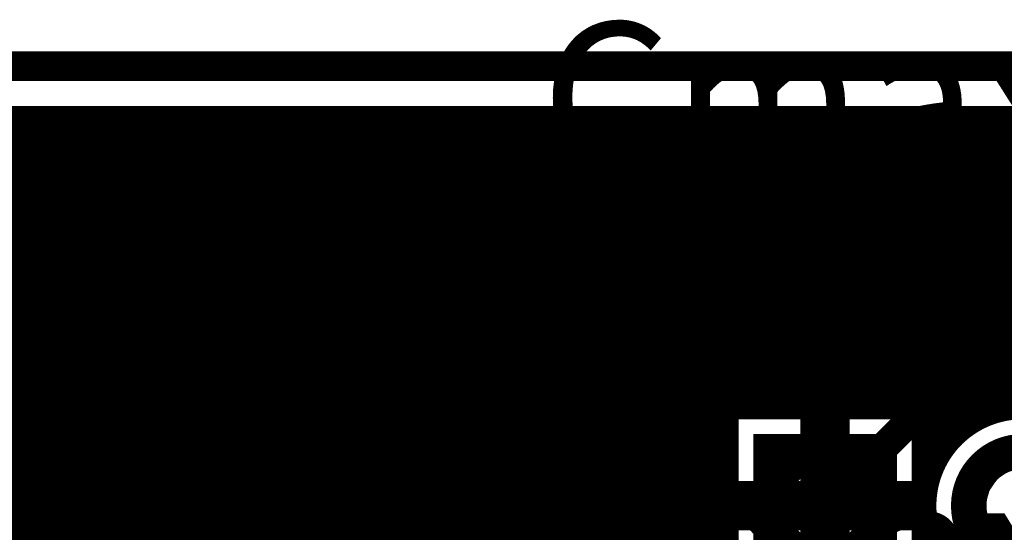
# Model space of a CAD drawing. Extents: x 26 to 196, y 68 to 159.
# Drawn here: x 64 to 73, y 152 to 157 of the extents above; entities that cross this region are included whole.
import ezdxf

# ---------------------------------------------------------------- set-up
doc = ezdxf.new("R2010")
doc.units = 0
doc.layers.get('0').update_dxf_attribs({"linetype": 'CONTINUOUS'})
for name, color, linetype in [('BOTTOMLAYER', 5, 'CONTINUOUS'), ('BOTTOMSOLDER', 6, 'CONTINUOUS'), ('DRILLDRAWING', 1, 'CONTINUOUS'), ('KEEPOUTLAYER', 6, 'CONTINUOUS'), ('MULTILAYER', 9, 'CONTINUOUS'), ('TOPLAYER', 1, 'CONTINUOUS'), ('TOPOVERLAY', 2, 'CONTINUOUS'), ('TOPSOLDER', 216, 'CONTINUOUS')]:
    doc.layers.add(name, color=color, linetype=linetype)

# ---------------------------------------------------------------- blocks, each defined once
blk = doc.blocks.new('B_29')
at = {"layer": 'BOTTOMLAYER', "const_width": 0.25}
for points in [[(-1.5, 0.625), (-1.5, -0.625)], [(-0.5, 0.625), (-0.5, -0.625)], [(-1.625, 0.5), (-0.375, 0.5)], [(-1.625, -0.5), (-0.375, -0.5)]]:
    blk.add_lwpolyline(points, dxfattribs=at)
for points in [[(-1.5, 0, 1), (-0.5, 0, 1)], [(0.5, 0, 1), (1.5, 0, 1)]]:
    blk.add_lwpolyline(points, format="xyb", close=True, dxfattribs=at)
at = {"layer": 'BOTTOMSOLDER', "const_width": 0.3516}
for points in [[(-1.5508, 0.7266), (-1.5508, -0.7266)], [(-0.4492, 0.7266), (-0.4492, -0.7266)], [(-1.7266, 0.5508), (-0.2734, 0.5508)], [(-1.7266, -0.5508), (-0.2734, -0.5508)]]:
    blk.add_lwpolyline(points, dxfattribs=at)
for points in [[(-1.5508, 0, 1), (-0.4492, 0, 1)], [(0.4492, 0, 1), (1.5508, 0, 1)]]:
    blk.add_lwpolyline(points, format="xyb", close=True, dxfattribs=at)
at = {"layer": 'DRILLDRAWING'}
for points in [[(-1.375, 0, 1), (-0.625, 0, 1)], [(0.625, 0, 1), (1.375, 0, 1)]]:
    blk.add_lwpolyline(points, format="xyb", close=True, dxfattribs=at)
at = {"layer": 'MULTILAYER', "const_width": 0.25}
for points in [[(-1.5, 0.625), (-1.5, -0.625)], [(-0.5, 0.625), (-0.5, -0.625)], [(-1.625, 0.5), (-0.375, 0.5)], [(-1.625, -0.5), (-0.375, -0.5)]]:
    blk.add_lwpolyline(points, dxfattribs=at)
for points in [[(-1.5, 0, 1), (-0.5, 0, 1)], [(0.5, 0, 1), (1.5, 0, 1)]]:
    blk.add_lwpolyline(points, format="xyb", close=True, dxfattribs=at)
at = {"layer": 'TOPLAYER', "const_width": 0.25}
for points in [[(-1.5, 0.625), (-1.5, -0.625)], [(-0.5, 0.625), (-0.5, -0.625)], [(-1.625, 0.5), (-0.375, 0.5)], [(-1.625, -0.5), (-0.375, -0.5)]]:
    blk.add_lwpolyline(points, dxfattribs=at)
for points in [[(-1.5, 0, 1), (-0.5, 0, 1)], [(0.5, 0, 1), (1.5, 0, 1)]]:
    blk.add_lwpolyline(points, format="xyb", close=True, dxfattribs=at)
at = {"layer": 'TOPOVERLAY'}
for points, const_width in [([(2.5, 0, 1), (-2.5, 0, 1)], 0.2), ([(-2.55, 0, 1), (-2.45, 0, 1)], 0.1), ([(2.45, 0, 1), (2.55, 0, 1)], 0.1)]:
    blk.add_lwpolyline(points, format="xyb", close=True, dxfattribs=dict(at, const_width=const_width))
at = {"layer": 'TOPSOLDER', "const_width": 0.3516}
for points in [[(-1.5508, 0.7266), (-1.5508, -0.7266)], [(-0.4492, 0.7266), (-0.4492, -0.7266)], [(-1.7266, 0.5508), (-0.2734, 0.5508)], [(-1.7266, -0.5508), (-0.2734, -0.5508)]]:
    blk.add_lwpolyline(points, dxfattribs=at)
for points in [[(-1.5508, 0, 1), (-0.4492, 0, 1)], [(0.4492, 0, 1), (1.5508, 0, 1)]]:
    blk.add_lwpolyline(points, format="xyb", close=True, dxfattribs=at)
at = {"layer": 'TOPOVERLAY'}
blk.add_text('+', height=1.5, dxfattribs=at).set_placement((-3.975, -0.75))

msp = doc.modelspace()

# ---------------------------------------------------------------- linework, layer by layer
at = {"layer": 'BOTTOMLAYER'}
for points, const_width in [([(51.1746, 155.8354), (177.4254, 155.8354)], 0.2032), ([(63.3984, 136.4729), (63.3984, 155.8354)], 0.2032), ([(63.6016, 136.3281), (63.6016, 155.8354)], 0.2032), ([(63.8048, 136.0837), (63.8048, 155.8354)], 0.2032), ([(64.008, 134.2834), (64.008, 155.8354)], 0.2032), ([(64.2112, 134.2834), (64.2112, 155.8354)], 0.2032), ([(64.4144, 134.2834), (64.4144, 155.8354)], 0.2032), ([(64.6176, 134.2834), (64.6176, 155.8354)], 0.2032), ([(64.8208, 134.2834), (64.8208, 155.8354)], 0.2032), ([(65.024, 134.2834), (65.024, 155.8354)], 0.2032), ([(65.2272, 134.2834), (65.2272, 155.8354)], 0.2032), ([(65.4304, 134.2834), (65.4304, 155.8354)], 0.2032), ([(65.6336, 134.2834), (65.6336, 155.8354)], 0.2032), ([(65.8368, 134.2834), (65.8368, 155.8354)], 0.2032), ([(66.04, 134.2834), (66.04, 155.8354)], 0.2032), ([(66.2432, 134.2834), (66.2432, 155.8354)], 0.2032), ([(66.4464, 134.2834), (66.4464, 155.8354)], 0.2032), ([(66.6496, 134.2834), (66.6496, 155.8354)], 0.2032), ([(66.8528, 144.295), (66.8528, 155.8354)], 0.2032), ([(67.056, 144.5595), (67.056, 155.8354)], 0.2032), ([(67.2592, 144.7134), (67.2592, 155.8354)], 0.2032), ([(67.4624, 144.8066), (67.4624, 155.8354)], 0.2032), ([(67.6656, 144.855), (67.6656, 155.8354)], 0.2032), ([(67.8688, 144.8644), (67.8688, 155.8354)], 0.2032), ([(68.072, 144.8359), (68.072, 155.8354)], 0.2032), ([(68.2752, 144.7662), (68.2752, 155.8354)], 0.2032), ([(68.4784, 144.6457), (68.4784, 155.8354)], 0.2032), ([(68.6816, 144.4479), (68.6816, 155.8354)], 0.2032), ([(68.8848, 144.0387), (68.8848, 155.8354)], 0.2032), ([(69.088, 143.2034), (69.088, 155.8354)], 0.2032), ([(69.2912, 144.0387), (69.2912, 155.8354)], 0.2032), ([(69.4944, 144.4479), (69.4944, 155.8354)], 0.2032), ([(69.6976, 144.6457), (69.6976, 155.8354)], 0.2032), ([(69.9008, 144.7662), (69.9008, 155.8354)], 0.2032), ([(70.104, 144.8359), (70.104, 155.8354)], 0.2032), ([(70.3072, 144.8644), (70.3072, 155.8354)], 0.2032), ([(70.5104, 144.855), (70.5104, 155.8354)], 0.2032), ([(70.7136, 152.8686), (70.7136, 155.8354)], 0.2032), ([(70.9168, 152.8686), (70.9168, 155.8354)], 0.2032), ([(71.12, 152.8686), (71.12, 155.8354)], 0.2032), ([(71.3232, 152.8686), (71.3232, 155.8354)], 0.2032), ([(71.5264, 152.8686), (71.5264, 155.8354)], 0.2032), ([(71.7296, 152.8686), (71.7296, 155.8354)], 0.2032), ([(71.9328, 152.8686), (71.9328, 155.8354)], 0.2032), ([(72.136, 152.8686), (72.136, 155.8354)], 0.2032), ([(72.3392, 152.8686), (72.3392, 155.8354)], 0.2032), ([(72.5424, 152.8686), (72.5424, 155.8354)], 0.2032), ([(72.7456, 152.2749), (72.7456, 155.8354)], 0.2032), ([(72.9488, 152.5779), (72.9488, 155.8354)], 0.2032), ([(73.152, 152.7356), (73.152, 155.8354)], 0.2032), ([(73.3552, 152.8249), (73.3552, 155.8354)], 0.2032), ([(73.5584, 152.8648), (73.5584, 155.8354)], 0.2032), ([(51.1746, 155.6512), (113.7064, 155.6512)], 0.2032), ([(51.1746, 155.448), (113.7064, 155.448)], 0.2032), ([(51.1746, 155.2448), (113.7064, 155.2448)], 0.2032), ([(51.1746, 155.0416), (113.7064, 155.0416)], 0.2032), ([(51.1746, 154.8384), (113.7064, 154.8384)], 0.2032), ([(51.1746, 154.6352), (113.7064, 154.6352)], 0.2032), ([(51.1746, 154.432), (113.7064, 154.432)], 0.2032), ([(51.1746, 154.2288), (113.7064, 154.2288)], 0.2032), ([(51.1746, 154.0256), (113.7064, 154.0256)], 0.2032), ([(51.1746, 153.8224), (79.9204, 153.8224)], 0.2032), ([(51.1746, 153.6192), (79.9204, 153.6192)], 0.2032), ([(51.1746, 153.416), (79.9204, 153.416)], 0.2032), ([(51.1746, 153.2128), (79.9204, 153.2128)], 0.2032), ([(71.644, 151.892), (72.914, 153.162)], 0.3), ([(72.914, 153.162), (80.772, 153.162)], 0.3), ([(51.1746, 153.0096), (79.9204, 153.0096)], 0.2032), ([(70.6674, 150.9154), (70.6674, 152.8686)], 0.2032), ([(70.6674, 152.8686), (72.6206, 152.8686)], 0.2032), ([(71.644, 151.892), (71.644, 152.767)], 0.5), ([(72.6206, 150.9154), (72.6206, 152.8686)], 0.2032), ([(51.1746, 152.8064), (70.6674, 152.8064)], 0.2032), ([(72.6206, 152.8064), (73.301, 152.8064)], 0.2032), ([(51.1746, 152.6032), (70.6674, 152.6032)], 0.2032), ([(72.6206, 152.6032), (72.9747, 152.6032)], 0.2032), ([(56.0832, 152.4), (70.6674, 152.4)], 0.2032), ([(72.6206, 152.4), (72.8099, 152.4)], 0.2032), ([(56.3992, 152.1968), (70.6674, 152.1968)], 0.2032), ([(72.6206, 152.1968), (72.7162, 152.1968)], 0.2032), ([(70.769, 151.892), (71.644, 151.892)], 0.5), ([(71.644, 151.017), (71.644, 151.892)], 0.5), ([(71.644, 151.892), (72.519, 151.892)], 0.5), ([(56.6159, 151.9936), (70.6674, 151.9936)], 0.2032), ([(56.776, 151.7904), (70.6674, 151.7904)], 0.2032), ([(56.896, 151.5872), (70.6674, 151.5872)], 0.2032), ([(72.6206, 151.5872), (72.7162, 151.5872)], 0.2032)]:
    msp.add_lwpolyline(points, dxfattribs=dict(at, const_width=const_width))
for points, const_width in [([(63.5508, 155.8354, 1), (63.6524, 155.8354, 1)], 0.1016), ([(63.754, 155.8354, 1), (63.8556, 155.8354, 1)], 0.1016), ([(63.9572, 155.8354, 1), (64.0588, 155.8354, 1)], 0.1016), ([(64.1604, 155.8354, 1), (64.262, 155.8354, 1)], 0.1016), ([(64.3636, 155.8354, 1), (64.4652, 155.8354, 1)], 0.1016), ([(64.5668, 155.8354, 1), (64.6684, 155.8354, 1)], 0.1016), ([(64.77, 155.8354, 1), (64.8716, 155.8354, 1)], 0.1016), ([(64.9732, 155.8354, 1), (65.0748, 155.8354, 1)], 0.1016), ([(65.1764, 155.8354, 1), (65.278, 155.8354, 1)], 0.1016), ([(65.3796, 155.8354, 1), (65.4812, 155.8354, 1)], 0.1016), ([(65.5828, 155.8354, 1), (65.6844, 155.8354, 1)], 0.1016), ([(65.786, 155.8354, 1), (65.8876, 155.8354, 1)], 0.1016), ([(65.9892, 155.8354, 1), (66.0908, 155.8354, 1)], 0.1016), ([(66.1924, 155.8354, 1), (66.294, 155.8354, 1)], 0.1016), ([(66.3956, 155.8354, 1), (66.4972, 155.8354, 1)], 0.1016), ([(66.5988, 155.8354, 1), (66.7004, 155.8354, 1)], 0.1016), ([(66.802, 155.8354, 1), (66.9036, 155.8354, 1)], 0.1016), ([(67.0052, 155.8354, 1), (67.1068, 155.8354, 1)], 0.1016), ([(67.2084, 155.8354, 1), (67.31, 155.8354, 1)], 0.1016), ([(67.4116, 155.8354, 1), (67.5132, 155.8354, 1)], 0.1016), ([(67.6148, 155.8354, 1), (67.7164, 155.8354, 1)], 0.1016), ([(67.818, 155.8354, 1), (67.9196, 155.8354, 1)], 0.1016), ([(68.0212, 155.8354, 1), (68.1228, 155.8354, 1)], 0.1016), ([(68.2244, 155.8354, 1), (68.326, 155.8354, 1)], 0.1016), ([(68.4276, 155.8354, 1), (68.5292, 155.8354, 1)], 0.1016), ([(68.6308, 155.8354, 1), (68.7324, 155.8354, 1)], 0.1016), ([(68.834, 155.8354, 1), (68.9356, 155.8354, 1)], 0.1016), ([(69.0372, 155.8354, 1), (69.1388, 155.8354, 1)], 0.1016), ([(69.2404, 155.8354, 1), (69.342, 155.8354, 1)], 0.1016), ([(69.4436, 155.8354, 1), (69.5452, 155.8354, 1)], 0.1016), ([(69.6468, 155.8354, 1), (69.7484, 155.8354, 1)], 0.1016), ([(69.85, 155.8354, 1), (69.9516, 155.8354, 1)], 0.1016), ([(70.0532, 155.8354, 1), (70.1548, 155.8354, 1)], 0.1016), ([(70.2564, 155.8354, 1), (70.358, 155.8354, 1)], 0.1016), ([(70.4596, 155.8354, 1), (70.5612, 155.8354, 1)], 0.1016), ([(70.6628, 155.8354, 1), (70.7644, 155.8354, 1)], 0.1016), ([(70.866, 155.8354, 1), (70.9676, 155.8354, 1)], 0.1016), ([(71.0692, 155.8354, 1), (71.1708, 155.8354, 1)], 0.1016), ([(71.2724, 155.8354, 1), (71.374, 155.8354, 1)], 0.1016), ([(71.4756, 155.8354, 1), (71.5772, 155.8354, 1)], 0.1016), ([(71.6788, 155.8354, 1), (71.7804, 155.8354, 1)], 0.1016), ([(71.882, 155.8354, 1), (71.9836, 155.8354, 1)], 0.1016), ([(72.0852, 155.8354, 1), (72.1868, 155.8354, 1)], 0.1016), ([(72.2884, 155.8354, 1), (72.39, 155.8354, 1)], 0.1016), ([(72.4916, 155.8354, 1), (72.5932, 155.8354, 1)], 0.1016), ([(72.6948, 155.8354, 1), (72.7964, 155.8354, 1)], 0.1016), ([(72.898, 155.8354, 1), (72.9996, 155.8354, 1)], 0.1016), ([(73.1012, 155.8354, 1), (73.2028, 155.8354, 1)], 0.1016), ([(73.3044, 155.8354, 1), (73.406, 155.8354, 1)], 0.1016), ([(72.839, 153.162, 1), (72.989, 153.162, 1)], 0.15), ([(72.839, 153.162, 1), (72.989, 153.162, 1)], 0.15), ([(70.6166, 152.8686, 1), (70.7182, 152.8686, 1)], 0.1016), ([(70.6166, 152.8686, 1), (70.7182, 152.8686, 1)], 0.1016), ([(70.6628, 152.8686, 1), (70.7644, 152.8686, 1)], 0.1016), ([(70.866, 152.8686, 1), (70.9676, 152.8686, 1)], 0.1016), ([(71.0692, 152.8686, 1), (71.1708, 152.8686, 1)], 0.1016), ([(71.2724, 152.8686, 1), (71.374, 152.8686, 1)], 0.1016), ([(71.519, 152.767, 1), (71.769, 152.767, 1)], 0.25), ([(71.4756, 152.8686, 1), (71.5772, 152.8686, 1)], 0.1016), ([(71.6788, 152.8686, 1), (71.7804, 152.8686, 1)], 0.1016), ([(71.882, 152.8686, 1), (71.9836, 152.8686, 1)], 0.1016), ([(72.0852, 152.8686, 1), (72.1868, 152.8686, 1)], 0.1016), ([(72.2884, 152.8686, 1), (72.39, 152.8686, 1)], 0.1016), ([(72.4916, 152.8686, 1), (72.5932, 152.8686, 1)], 0.1016), ([(72.5698, 152.8686, 1), (72.6714, 152.8686, 1)], 0.1016), ([(72.5698, 152.8686, 1), (72.6714, 152.8686, 1)], 0.1016), ([(74.6206, 151.892, 1), (72.6674, 151.892, 1)], 0.2032), ([(70.6166, 152.8064, 1), (70.7182, 152.8064, 1)], 0.1016), ([(72.5698, 152.8064, 1), (72.6714, 152.8064, 1)], 0.1016), ([(73.1012, 152.7356, 1), (73.2028, 152.7356, 1)], 0.1016), ([(73.2502, 152.8064, 1), (73.3518, 152.8064, 1)], 0.1016), ([(73.3044, 152.8249, 1), (73.406, 152.8249, 1)], 0.1016), ([(70.6166, 152.6032, 1), (70.7182, 152.6032, 1)], 0.1016), ([(72.5698, 152.6032, 1), (72.6714, 152.6032, 1)], 0.1016), ([(72.898, 152.5779, 1), (72.9996, 152.5779, 1)], 0.1016), ([(72.9239, 152.6032, 1), (73.0255, 152.6032, 1)], 0.1016), ([(70.6166, 152.4, 1), (70.7182, 152.4, 1)], 0.1016), ([(72.5698, 152.4, 1), (72.6714, 152.4, 1)], 0.1016), ([(72.7591, 152.4, 1), (72.8607, 152.4, 1)], 0.1016), ([(72.6948, 152.2749, 1), (72.7964, 152.2749, 1)], 0.1016), ([(70.6166, 152.1968, 1), (70.7182, 152.1968, 1)], 0.1016), ([(72.5698, 152.1968, 1), (72.6714, 152.1968, 1)], 0.1016), ([(72.6654, 152.1968, 1), (72.767, 152.1968, 1)], 0.1016), ([(70.644, 151.892, 1), (70.894, 151.892, 1)], 0.25), ([(71.519, 151.892, 1), (71.769, 151.892, 1)], 0.25), ([(71.519, 151.892, 1), (71.769, 151.892, 1)], 0.25), ([(71.519, 151.892, 1), (71.769, 151.892, 1)], 0.25), ([(71.519, 151.892, 1), (71.769, 151.892, 1)], 0.25), ([(72.394, 151.892, 1), (72.644, 151.892, 1)], 0.25), ([(70.6166, 151.9936, 1), (70.7182, 151.9936, 1)], 0.1016), ([(71.569, 151.892, 1), (71.719, 151.892, 1)], 0.15), ([(72.6166, 151.892, 1), (72.7182, 151.892, 1)], 0.1016), ([(70.6166, 151.7904, 1), (70.7182, 151.7904, 1)], 0.1016), ([(70.6166, 151.5872, 1), (70.7182, 151.5872, 1)], 0.1016), ([(72.5698, 151.5872, 1), (72.6714, 151.5872, 1)], 0.1016), ([(72.6654, 151.5872, 1), (72.767, 151.5872, 1)], 0.1016)]:
    msp.add_lwpolyline(points, format="xyb", close=True, dxfattribs=dict(at, const_width=const_width))
at = {"layer": 'KEEPOUTLAYER', "const_width": 0.3}
msp.add_lwpolyline([(50.673, 156.337), (177.9285, 156.337)], dxfattribs=at)
at = {"layer": 'TOPLAYER'}
for points, const_width in [([(51.1746, 155.8354), (154.1643, 155.8354)], 0.2032), ([(63.3984, 150.7218), (63.3984, 155.8354)], 0.2032), ([(63.6016, 150.925), (63.6016, 155.8354)], 0.2032), ([(63.8048, 151.1282), (63.8048, 155.8354)], 0.2032), ([(64.008, 151.3314), (64.008, 155.8354)], 0.2032), ([(64.2112, 151.5346), (64.2112, 155.8354)], 0.2032), ([(64.4144, 151.7378), (64.4144, 155.8354)], 0.2032), ([(64.6176, 151.941), (64.6176, 155.8354)], 0.2032), ([(64.8208, 152.1442), (64.8208, 155.8354)], 0.2032), ([(65.024, 152.3474), (65.024, 155.8354)], 0.2032), ([(65.2272, 152.5506), (65.2272, 155.8354)], 0.2032), ([(65.4304, 152.7538), (65.4304, 155.8354)], 0.2032), ([(65.6336, 152.957), (65.6336, 155.8354)], 0.2032), ([(65.8368, 153.1602), (65.8368, 155.8354)], 0.2032), ([(66.04, 153.3634), (66.04, 155.8354)], 0.2032), ([(66.2432, 153.5666), (66.2432, 155.8354)], 0.2032), ([(66.4464, 153.7698), (66.4464, 155.8354)], 0.2032), ([(66.6496, 153.973), (66.6496, 155.8354)], 0.2032), ([(66.8528, 154.1762), (66.8528, 155.8354)], 0.2032), ([(67.056, 154.3794), (67.056, 155.8354)], 0.2032), ([(67.2592, 154.5692), (67.2592, 155.8354)], 0.2032), ([(67.4624, 154.6484), (67.4624, 155.8354)], 0.2032), ([(67.6656, 154.6542), (67.6656, 155.8354)], 0.2032), ([(67.8688, 154.6542), (67.8688, 155.8354)], 0.2032), ([(68.072, 154.6542), (68.072, 155.8354)], 0.2032), ([(68.2752, 154.6542), (68.2752, 155.8354)], 0.2032), ([(68.4784, 154.6542), (68.4784, 155.8354)], 0.2032), ([(68.6816, 154.6542), (68.6816, 155.8354)], 0.2032), ([(68.8848, 154.6542), (68.8848, 155.8354)], 0.2032), ([(69.088, 154.6542), (69.088, 155.8354)], 0.2032), ([(69.2912, 154.6542), (69.2912, 155.8354)], 0.2032), ([(69.4944, 154.6542), (69.4944, 155.8354)], 0.2032), ([(69.6976, 154.6542), (69.6976, 155.8354)], 0.2032), ([(69.9008, 154.6542), (69.9008, 155.8354)], 0.2032), ([(70.104, 154.6542), (70.104, 155.8354)], 0.2032), ([(70.3072, 154.6542), (70.3072, 155.8354)], 0.2032), ([(70.5104, 154.6542), (70.5104, 155.8354)], 0.2032), ([(70.7136, 154.6542), (70.7136, 155.8354)], 0.2032), ([(70.9168, 154.6542), (70.9168, 155.8354)], 0.2032), ([(71.12, 154.6542), (71.12, 155.8354)], 0.2032), ([(71.3232, 154.6542), (71.3232, 155.8354)], 0.2032), ([(71.5264, 154.6542), (71.5264, 155.8354)], 0.2032), ([(71.7296, 154.6542), (71.7296, 155.8354)], 0.2032), ([(71.9328, 154.6542), (71.9328, 155.8354)], 0.2032), ([(72.136, 154.6542), (72.136, 155.8354)], 0.2032), ([(72.3392, 154.6542), (72.3392, 155.8354)], 0.2032), ([(72.5424, 154.6542), (72.5424, 155.8354)], 0.2032), ([(72.7456, 154.6542), (72.7456, 155.8354)], 0.2032), ([(72.9488, 154.6542), (72.9488, 155.8354)], 0.2032), ([(73.152, 154.6542), (73.152, 155.8354)], 0.2032), ([(73.3552, 154.6542), (73.3552, 155.8354)], 0.2032), ([(73.5584, 154.6542), (73.5584, 155.8354)], 0.2032), ([(51.1746, 155.6512), (113.7064, 155.6512)], 0.2032), ([(51.1746, 155.448), (113.7064, 155.448)], 0.2032), ([(51.1746, 155.2448), (113.7064, 155.2448)], 0.2032), ([(51.1746, 155.0416), (103.5322, 155.0416)], 0.2032), ([(51.1746, 154.8384), (103.329, 154.8384)], 0.2032), ([(51.1746, 154.6352), (67.4019, 154.6352)], 0.2032), ([(67.5386, 154.6542), (82.296, 154.6542)], 0.2032), ([(51.1746, 154.432), (67.1086, 154.432)], 0.2032), ([(57.5582, 144.8816), (67.183, 154.5064)], 0.2032), ([(51.1746, 154.2288), (66.9054, 154.2288)], 0.2032), ([(57.912, 144.526), (67.5386, 154.1526)], 0.3), ([(67.5386, 154.1526), (82.296, 154.1526)], 0.3), ([(51.1746, 154.0256), (66.7022, 154.0256)], 0.2032), ([(51.1746, 153.8224), (66.499, 153.8224)], 0.2032), ([(58.4136, 144.3182), (67.7464, 153.651)], 0.2032), ([(67.7464, 153.651), (79.9204, 153.651)], 0.2032), ([(67.8688, 144.8644), (67.8688, 153.651)], 0.2032), ([(68.072, 144.8359), (68.072, 153.651)], 0.2032), ([(68.2752, 144.7662), (68.2752, 153.651)], 0.2032), ([(68.4784, 144.6457), (68.4784, 153.651)], 0.2032), ([(68.6816, 144.4479), (68.6816, 153.651)], 0.2032), ([(68.8848, 144.0387), (68.8848, 153.651)], 0.2032), ([(69.088, 133.272), (69.088, 153.651)], 0.2032), ([(69.2912, 144.0387), (69.2912, 153.651)], 0.2032), ([(69.4944, 144.4479), (69.4944, 153.651)], 0.2032), ([(69.6976, 144.6457), (69.6976, 153.651)], 0.2032), ([(69.9008, 144.7662), (69.9008, 153.651)], 0.2032), ([(70.104, 144.8359), (70.104, 153.651)], 0.2032), ([(70.3072, 144.8644), (70.3072, 153.651)], 0.2032), ([(70.5104, 144.855), (70.5104, 153.651)], 0.2032), ([(70.7136, 152.8686), (70.7136, 153.651)], 0.2032), ([(70.9168, 152.8686), (70.9168, 153.651)], 0.2032), ([(71.12, 152.8686), (71.12, 153.651)], 0.2032), ([(71.3232, 152.8686), (71.3232, 153.651)], 0.2032), ([(71.5264, 152.8686), (71.5264, 153.651)], 0.2032), ([(71.7296, 152.8686), (71.7296, 153.651)], 0.2032), ([(71.9328, 152.8686), (71.9328, 153.651)], 0.2032), ([(72.136, 152.8686), (72.136, 153.651)], 0.2032), ([(72.3392, 152.8686), (72.3392, 153.651)], 0.2032), ([(72.5424, 152.8686), (72.5424, 153.651)], 0.2032), ([(72.7456, 152.2749), (72.7456, 153.651)], 0.2032), ([(72.9488, 152.5779), (72.9488, 153.651)], 0.2032), ([(73.152, 152.7356), (73.152, 153.651)], 0.2032), ([(73.3552, 152.8249), (73.3552, 153.651)], 0.2032), ([(73.5584, 152.8648), (73.5584, 153.651)], 0.2032), ([(51.1746, 153.6192), (66.2958, 153.6192)], 0.2032), ([(67.6656, 144.855), (67.6656, 153.5702)], 0.2032), ([(67.7146, 153.6192), (79.9204, 153.6192)], 0.2032), ([(51.1746, 153.416), (66.0926, 153.416)], 0.2032), ([(67.4624, 144.8066), (67.4624, 153.367)], 0.2032), ([(67.5114, 153.416), (79.9204, 153.416)], 0.2032), ([(51.1746, 153.2128), (65.8894, 153.2128)], 0.2032), ([(67.2592, 144.7134), (67.2592, 153.1638)], 0.2032), ([(67.3082, 153.2128), (79.9204, 153.2128)], 0.2032), ([(51.1746, 153.0096), (65.6862, 153.0096)], 0.2032), ([(67.056, 144.5595), (67.056, 152.9606)], 0.2032), ([(67.105, 153.0096), (79.9204, 153.0096)], 0.2032), ([(70.6674, 150.9154), (70.6674, 152.8686)], 0.2032), ([(70.6674, 152.8686), (72.6206, 152.8686)], 0.2032), ([(71.644, 151.892), (71.644, 152.767)], 0.5), ([(72.6206, 150.9154), (72.6206, 152.8686)], 0.2032), ([(51.1746, 152.8064), (65.483, 152.8064)], 0.2032), ([(66.8528, 144.295), (66.8528, 152.7574)], 0.2032), ([(66.9018, 152.8064), (70.6674, 152.8064)], 0.2032), ([(72.6206, 152.8064), (73.301, 152.8064)], 0.2032), ([(51.1746, 152.6032), (65.2798, 152.6032)], 0.2032), ([(66.6496, 143.305), (66.6496, 152.5542)], 0.2032), ([(66.6986, 152.6032), (70.6674, 152.6032)], 0.2032), ([(72.6206, 152.6032), (72.9747, 152.6032)], 0.2032), ([(56.0832, 152.4), (65.0766, 152.4)], 0.2032), ([(66.4464, 143.1018), (66.4464, 152.351)], 0.2032), ([(66.4954, 152.4), (70.6674, 152.4)], 0.2032), ([(72.6206, 152.4), (72.8099, 152.4)], 0.2032), ([(56.3992, 152.1968), (64.8734, 152.1968)], 0.2032), ([(66.2432, 142.8896), (66.2432, 152.1478)], 0.2032), ([(66.2922, 152.1968), (70.6674, 152.1968)], 0.2032), ([(72.6206, 152.1968), (72.7162, 152.1968)], 0.2032), ([(70.769, 151.892), (71.644, 151.892)], 0.5), ([(71.644, 151.017), (71.644, 151.892)], 0.5), ([(71.644, 151.892), (72.519, 151.892)], 0.5), ([(56.6159, 151.9936), (64.6702, 151.9936)], 0.2032), ([(66.04, 129.9012), (66.04, 151.9446)], 0.2032), ([(66.089, 151.9936), (70.6674, 151.9936)], 0.2032), ([(71.644, 147.32), (71.644, 151.892)], 0.3), ([(56.776, 151.7904), (64.467, 151.7904)], 0.2032), ([(65.8368, 129.835), (65.8368, 151.7414)], 0.2032), ([(65.8858, 151.7904), (70.6674, 151.7904)], 0.2032), ([(56.896, 151.5872), (64.2638, 151.5872)], 0.2032), ([(65.6826, 151.5872), (70.6674, 151.5872)], 0.2032), ([(72.6206, 151.5872), (72.7162, 151.5872)], 0.2032), ([(65.6336, 129.7214), (65.6336, 151.5382)], 0.2032)]:
    msp.add_lwpolyline(points, dxfattribs=dict(at, const_width=const_width))
for points, const_width in [([(63.5508, 155.8354, 1), (63.6524, 155.8354, 1)], 0.1016), ([(63.754, 155.8354, 1), (63.8556, 155.8354, 1)], 0.1016), ([(63.9572, 155.8354, 1), (64.0588, 155.8354, 1)], 0.1016), ([(64.1604, 155.8354, 1), (64.262, 155.8354, 1)], 0.1016), ([(64.3636, 155.8354, 1), (64.4652, 155.8354, 1)], 0.1016), ([(64.5668, 155.8354, 1), (64.6684, 155.8354, 1)], 0.1016), ([(64.77, 155.8354, 1), (64.8716, 155.8354, 1)], 0.1016), ([(64.9732, 155.8354, 1), (65.0748, 155.8354, 1)], 0.1016), ([(65.1764, 155.8354, 1), (65.278, 155.8354, 1)], 0.1016), ([(65.3796, 155.8354, 1), (65.4812, 155.8354, 1)], 0.1016), ([(65.5828, 155.8354, 1), (65.6844, 155.8354, 1)], 0.1016), ([(65.786, 155.8354, 1), (65.8876, 155.8354, 1)], 0.1016), ([(65.9892, 155.8354, 1), (66.0908, 155.8354, 1)], 0.1016), ([(66.1924, 155.8354, 1), (66.294, 155.8354, 1)], 0.1016), ([(66.3956, 155.8354, 1), (66.4972, 155.8354, 1)], 0.1016), ([(66.5988, 155.8354, 1), (66.7004, 155.8354, 1)], 0.1016), ([(66.802, 155.8354, 1), (66.9036, 155.8354, 1)], 0.1016), ([(67.0052, 155.8354, 1), (67.1068, 155.8354, 1)], 0.1016), ([(67.2084, 155.8354, 1), (67.31, 155.8354, 1)], 0.1016), ([(67.4116, 155.8354, 1), (67.5132, 155.8354, 1)], 0.1016), ([(67.6148, 155.8354, 1), (67.7164, 155.8354, 1)], 0.1016), ([(67.818, 155.8354, 1), (67.9196, 155.8354, 1)], 0.1016), ([(68.0212, 155.8354, 1), (68.1228, 155.8354, 1)], 0.1016), ([(68.2244, 155.8354, 1), (68.326, 155.8354, 1)], 0.1016), ([(68.4276, 155.8354, 1), (68.5292, 155.8354, 1)], 0.1016), ([(68.6308, 155.8354, 1), (68.7324, 155.8354, 1)], 0.1016), ([(68.834, 155.8354, 1), (68.9356, 155.8354, 1)], 0.1016), ([(69.0372, 155.8354, 1), (69.1388, 155.8354, 1)], 0.1016), ([(69.2404, 155.8354, 1), (69.342, 155.8354, 1)], 0.1016), ([(69.4436, 155.8354, 1), (69.5452, 155.8354, 1)], 0.1016), ([(69.6468, 155.8354, 1), (69.7484, 155.8354, 1)], 0.1016), ([(69.85, 155.8354, 1), (69.9516, 155.8354, 1)], 0.1016), ([(70.0532, 155.8354, 1), (70.1548, 155.8354, 1)], 0.1016), ([(70.2564, 155.8354, 1), (70.358, 155.8354, 1)], 0.1016), ([(70.4596, 155.8354, 1), (70.5612, 155.8354, 1)], 0.1016), ([(70.6628, 155.8354, 1), (70.7644, 155.8354, 1)], 0.1016), ([(70.866, 155.8354, 1), (70.9676, 155.8354, 1)], 0.1016), ([(71.0692, 155.8354, 1), (71.1708, 155.8354, 1)], 0.1016), ([(71.2724, 155.8354, 1), (71.374, 155.8354, 1)], 0.1016), ([(71.4756, 155.8354, 1), (71.5772, 155.8354, 1)], 0.1016), ([(71.6788, 155.8354, 1), (71.7804, 155.8354, 1)], 0.1016), ([(71.882, 155.8354, 1), (71.9836, 155.8354, 1)], 0.1016), ([(72.0852, 155.8354, 1), (72.1868, 155.8354, 1)], 0.1016), ([(72.2884, 155.8354, 1), (72.39, 155.8354, 1)], 0.1016), ([(72.4916, 155.8354, 1), (72.5932, 155.8354, 1)], 0.1016), ([(72.6948, 155.8354, 1), (72.7964, 155.8354, 1)], 0.1016), ([(72.898, 155.8354, 1), (72.9996, 155.8354, 1)], 0.1016), ([(73.1012, 155.8354, 1), (73.2028, 155.8354, 1)], 0.1016), ([(73.3044, 155.8354, 1), (73.406, 155.8354, 1)], 0.1016), ([(67.3511, 154.6352, 1), (67.4527, 154.6352, 1)], 0.1016), ([(67.4116, 154.6484, 1), (67.5132, 154.6484, 1)], 0.1016), ([(67.4878, 154.6542, 1), (67.5894, 154.6542, 1)], 0.1016), ([(67.4878, 154.6542, 1), (67.5894, 154.6542, 1)], 0.1016), ([(67.4878, 154.6542, 1), (67.5894, 154.6542, 1)], 0.1016), ([(67.6148, 154.6542, 1), (67.7164, 154.6542, 1)], 0.1016), ([(67.818, 154.6542, 1), (67.9196, 154.6542, 1)], 0.1016), ([(68.0212, 154.6542, 1), (68.1228, 154.6542, 1)], 0.1016), ([(68.2244, 154.6542, 1), (68.326, 154.6542, 1)], 0.1016), ([(68.4276, 154.6542, 1), (68.5292, 154.6542, 1)], 0.1016), ([(68.6308, 154.6542, 1), (68.7324, 154.6542, 1)], 0.1016), ([(68.834, 154.6542, 1), (68.9356, 154.6542, 1)], 0.1016), ([(69.0372, 154.6542, 1), (69.1388, 154.6542, 1)], 0.1016), ([(69.2404, 154.6542, 1), (69.342, 154.6542, 1)], 0.1016), ([(69.4436, 154.6542, 1), (69.5452, 154.6542, 1)], 0.1016), ([(69.6468, 154.6542, 1), (69.7484, 154.6542, 1)], 0.1016), ([(69.85, 154.6542, 1), (69.9516, 154.6542, 1)], 0.1016), ([(70.0532, 154.6542, 1), (70.1548, 154.6542, 1)], 0.1016), ([(70.2564, 154.6542, 1), (70.358, 154.6542, 1)], 0.1016), ([(70.4596, 154.6542, 1), (70.5612, 154.6542, 1)], 0.1016), ([(70.6628, 154.6542, 1), (70.7644, 154.6542, 1)], 0.1016), ([(70.866, 154.6542, 1), (70.9676, 154.6542, 1)], 0.1016), ([(71.0692, 154.6542, 1), (71.1708, 154.6542, 1)], 0.1016), ([(71.2724, 154.6542, 1), (71.374, 154.6542, 1)], 0.1016), ([(71.4756, 154.6542, 1), (71.5772, 154.6542, 1)], 0.1016), ([(71.6788, 154.6542, 1), (71.7804, 154.6542, 1)], 0.1016), ([(71.882, 154.6542, 1), (71.9836, 154.6542, 1)], 0.1016), ([(72.0852, 154.6542, 1), (72.1868, 154.6542, 1)], 0.1016), ([(72.2884, 154.6542, 1), (72.39, 154.6542, 1)], 0.1016), ([(72.4916, 154.6542, 1), (72.5932, 154.6542, 1)], 0.1016), ([(72.6948, 154.6542, 1), (72.7964, 154.6542, 1)], 0.1016), ([(72.898, 154.6542, 1), (72.9996, 154.6542, 1)], 0.1016), ([(73.1012, 154.6542, 1), (73.2028, 154.6542, 1)], 0.1016), ([(73.3044, 154.6542, 1), (73.406, 154.6542, 1)], 0.1016), ([(67.2084, 154.5692, 1), (67.31, 154.5692, 1)], 0.1016), ([(67.0578, 154.432, 1), (67.1594, 154.432, 1)], 0.1016), ([(67.1322, 154.5064, 1), (67.2338, 154.5064, 1)], 0.1016), ([(67.1322, 154.5064, 1), (67.2338, 154.5064, 1)], 0.1016), ([(67.1331, 154.5073, 1), (67.2347, 154.5073, 1)], 0.1016), ([(67.0052, 154.3794, 1), (67.1068, 154.3794, 1)], 0.1016), ([(66.8546, 154.2288, 1), (66.9562, 154.2288, 1)], 0.1016), ([(66.802, 154.1762, 1), (66.9036, 154.1762, 1)], 0.1016), ([(67.4636, 154.1526, 1), (67.6136, 154.1526, 1)], 0.15), ([(67.4636, 154.1526, 1), (67.6136, 154.1526, 1)], 0.15), ([(66.5988, 153.973, 1), (66.7004, 153.973, 1)], 0.1016), ([(66.6514, 154.0256, 1), (66.753, 154.0256, 1)], 0.1016), ([(66.3956, 153.7698, 1), (66.4972, 153.7698, 1)], 0.1016), ([(66.4482, 153.8224, 1), (66.5498, 153.8224, 1)], 0.1016), ([(67.6956, 153.651, 1), (67.7972, 153.651, 1)], 0.1016), ([(67.6956, 153.651, 1), (67.7972, 153.651, 1)], 0.1016), ([(67.818, 153.651, 1), (67.9196, 153.651, 1)], 0.1016), ([(68.0212, 153.651, 1), (68.1228, 153.651, 1)], 0.1016), ([(68.2244, 153.651, 1), (68.326, 153.651, 1)], 0.1016), ([(68.4276, 153.651, 1), (68.5292, 153.651, 1)], 0.1016), ([(68.6308, 153.651, 1), (68.7324, 153.651, 1)], 0.1016), ([(68.834, 153.651, 1), (68.9356, 153.651, 1)], 0.1016), ([(69.0372, 153.651, 1), (69.1388, 153.651, 1)], 0.1016), ([(69.2404, 153.651, 1), (69.342, 153.651, 1)], 0.1016), ([(69.4436, 153.651, 1), (69.5452, 153.651, 1)], 0.1016), ([(69.6468, 153.651, 1), (69.7484, 153.651, 1)], 0.1016), ([(69.85, 153.651, 1), (69.9516, 153.651, 1)], 0.1016), ([(70.0532, 153.651, 1), (70.1548, 153.651, 1)], 0.1016), ([(70.2564, 153.651, 1), (70.358, 153.651, 1)], 0.1016), ([(70.4596, 153.651, 1), (70.5612, 153.651, 1)], 0.1016), ([(70.6628, 153.651, 1), (70.7644, 153.651, 1)], 0.1016), ([(70.866, 153.651, 1), (70.9676, 153.651, 1)], 0.1016), ([(71.0692, 153.651, 1), (71.1708, 153.651, 1)], 0.1016), ([(71.2724, 153.651, 1), (71.374, 153.651, 1)], 0.1016), ([(71.4756, 153.651, 1), (71.5772, 153.651, 1)], 0.1016), ([(71.6788, 153.651, 1), (71.7804, 153.651, 1)], 0.1016), ([(71.882, 153.651, 1), (71.9836, 153.651, 1)], 0.1016), ([(72.0852, 153.651, 1), (72.1868, 153.651, 1)], 0.1016), ([(72.2884, 153.651, 1), (72.39, 153.651, 1)], 0.1016), ([(72.4916, 153.651, 1), (72.5932, 153.651, 1)], 0.1016), ([(72.6948, 153.651, 1), (72.7964, 153.651, 1)], 0.1016), ([(72.898, 153.651, 1), (72.9996, 153.651, 1)], 0.1016), ([(73.1012, 153.651, 1), (73.2028, 153.651, 1)], 0.1016), ([(73.3044, 153.651, 1), (73.406, 153.651, 1)], 0.1016), ([(66.1924, 153.5666, 1), (66.294, 153.5666, 1)], 0.1016), ([(66.245, 153.6192, 1), (66.3466, 153.6192, 1)], 0.1016), ([(67.6148, 153.5702, 1), (67.7164, 153.5702, 1)], 0.1016), ([(67.6638, 153.6192, 1), (67.7654, 153.6192, 1)], 0.1016), ([(65.9892, 153.3634, 1), (66.0908, 153.3634, 1)], 0.1016), ([(66.0418, 153.416, 1), (66.1434, 153.416, 1)], 0.1016), ([(67.4116, 153.367, 1), (67.5132, 153.367, 1)], 0.1016), ([(67.4606, 153.416, 1), (67.5622, 153.416, 1)], 0.1016), ([(65.786, 153.1602, 1), (65.8876, 153.1602, 1)], 0.1016), ([(65.8386, 153.2128, 1), (65.9402, 153.2128, 1)], 0.1016), ([(67.2084, 153.1638, 1), (67.31, 153.1638, 1)], 0.1016), ([(67.2574, 153.2128, 1), (67.359, 153.2128, 1)], 0.1016), ([(65.5828, 152.957, 1), (65.6844, 152.957, 1)], 0.1016), ([(65.6354, 153.0096, 1), (65.737, 153.0096, 1)], 0.1016), ([(67.0052, 152.9606, 1), (67.1068, 152.9606, 1)], 0.1016), ([(67.0542, 153.0096, 1), (67.1558, 153.0096, 1)], 0.1016), ([(70.6166, 152.8686, 1), (70.7182, 152.8686, 1)], 0.1016), ([(70.6166, 152.8686, 1), (70.7182, 152.8686, 1)], 0.1016), ([(70.6628, 152.8686, 1), (70.7644, 152.8686, 1)], 0.1016), ([(70.866, 152.8686, 1), (70.9676, 152.8686, 1)], 0.1016), ([(71.0692, 152.8686, 1), (71.1708, 152.8686, 1)], 0.1016), ([(71.2724, 152.8686, 1), (71.374, 152.8686, 1)], 0.1016), ([(71.519, 152.767, 1), (71.769, 152.767, 1)], 0.25), ([(71.4756, 152.8686, 1), (71.5772, 152.8686, 1)], 0.1016), ([(71.6788, 152.8686, 1), (71.7804, 152.8686, 1)], 0.1016), ([(71.882, 152.8686, 1), (71.9836, 152.8686, 1)], 0.1016), ([(72.0852, 152.8686, 1), (72.1868, 152.8686, 1)], 0.1016), ([(72.2884, 152.8686, 1), (72.39, 152.8686, 1)], 0.1016), ([(72.4916, 152.8686, 1), (72.5932, 152.8686, 1)], 0.1016), ([(72.5698, 152.8686, 1), (72.6714, 152.8686, 1)], 0.1016), ([(72.5698, 152.8686, 1), (72.6714, 152.8686, 1)], 0.1016), ([(65.3796, 152.7538, 1), (65.4812, 152.7538, 1)], 0.1016), ([(65.4322, 152.8064, 1), (65.5338, 152.8064, 1)], 0.1016), ([(66.802, 152.7574, 1), (66.9036, 152.7574, 1)], 0.1016), ([(66.851, 152.8064, 1), (66.9526, 152.8064, 1)], 0.1016), ([(70.6166, 152.8064, 1), (70.7182, 152.8064, 1)], 0.1016), ([(72.5698, 152.8064, 1), (72.6714, 152.8064, 1)], 0.1016), ([(73.1012, 152.7356, 1), (73.2028, 152.7356, 1)], 0.1016), ([(73.2502, 152.8064, 1), (73.3518, 152.8064, 1)], 0.1016), ([(73.3044, 152.8249, 1), (73.406, 152.8249, 1)], 0.1016), ([(65.1764, 152.5506, 1), (65.278, 152.5506, 1)], 0.1016), ([(65.229, 152.6032, 1), (65.3306, 152.6032, 1)], 0.1016), ([(66.5988, 152.5542, 1), (66.7004, 152.5542, 1)], 0.1016), ([(66.6478, 152.6032, 1), (66.7494, 152.6032, 1)], 0.1016), ([(70.6166, 152.6032, 1), (70.7182, 152.6032, 1)], 0.1016), ([(72.5698, 152.6032, 1), (72.6714, 152.6032, 1)], 0.1016), ([(72.898, 152.5779, 1), (72.9996, 152.5779, 1)], 0.1016), ([(72.9239, 152.6032, 1), (73.0255, 152.6032, 1)], 0.1016), ([(64.9732, 152.3474, 1), (65.0748, 152.3474, 1)], 0.1016), ([(65.0258, 152.4, 1), (65.1274, 152.4, 1)], 0.1016), ([(66.3956, 152.351, 1), (66.4972, 152.351, 1)], 0.1016), ([(66.4446, 152.4, 1), (66.5462, 152.4, 1)], 0.1016), ([(70.6166, 152.4, 1), (70.7182, 152.4, 1)], 0.1016), ([(72.5698, 152.4, 1), (72.6714, 152.4, 1)], 0.1016), ([(72.7591, 152.4, 1), (72.8607, 152.4, 1)], 0.1016), ([(72.6948, 152.2749, 1), (72.7964, 152.2749, 1)], 0.1016), ([(64.77, 152.1442, 1), (64.8716, 152.1442, 1)], 0.1016), ([(64.8226, 152.1968, 1), (64.9242, 152.1968, 1)], 0.1016), ([(66.1924, 152.1478, 1), (66.294, 152.1478, 1)], 0.1016), ([(66.2414, 152.1968, 1), (66.343, 152.1968, 1)], 0.1016), ([(70.6166, 152.1968, 1), (70.7182, 152.1968, 1)], 0.1016), ([(72.5698, 152.1968, 1), (72.6714, 152.1968, 1)], 0.1016), ([(72.6654, 152.1968, 1), (72.767, 152.1968, 1)], 0.1016), ([(70.644, 151.892, 1), (70.894, 151.892, 1)], 0.25), ([(71.519, 151.892, 1), (71.769, 151.892, 1)], 0.25), ([(71.519, 151.892, 1), (71.769, 151.892, 1)], 0.25), ([(71.519, 151.892, 1), (71.769, 151.892, 1)], 0.25), ([(71.519, 151.892, 1), (71.769, 151.892, 1)], 0.25), ([(72.394, 151.892, 1), (72.644, 151.892, 1)], 0.25), ([(64.5668, 151.941, 1), (64.6684, 151.941, 1)], 0.1016), ([(64.6194, 151.9936, 1), (64.721, 151.9936, 1)], 0.1016), ([(65.9892, 151.9446, 1), (66.0908, 151.9446, 1)], 0.1016), ([(66.0382, 151.9936, 1), (66.1398, 151.9936, 1)], 0.1016), ([(70.6166, 151.9936, 1), (70.7182, 151.9936, 1)], 0.1016), ([(71.569, 151.892, 1), (71.719, 151.892, 1)], 0.15), ([(64.4162, 151.7904, 1), (64.5178, 151.7904, 1)], 0.1016), ([(65.786, 151.7414, 1), (65.8876, 151.7414, 1)], 0.1016), ([(65.835, 151.7904, 1), (65.9366, 151.7904, 1)], 0.1016), ([(70.6166, 151.7904, 1), (70.7182, 151.7904, 1)], 0.1016), ([(64.3636, 151.7378, 1), (64.4652, 151.7378, 1)], 0.1016), ([(64.213, 151.5872, 1), (64.3146, 151.5872, 1)], 0.1016), ([(65.6318, 151.5872, 1), (65.7334, 151.5872, 1)], 0.1016), ([(70.6166, 151.5872, 1), (70.7182, 151.5872, 1)], 0.1016), ([(72.5698, 151.5872, 1), (72.6714, 151.5872, 1)], 0.1016), ([(72.6654, 151.5872, 1), (72.767, 151.5872, 1)], 0.1016), ([(64.1604, 151.5346, 1), (64.262, 151.5346, 1)], 0.1016), ([(65.5828, 151.5382, 1), (65.6844, 151.5382, 1)], 0.1016)]:
    msp.add_lwpolyline(points, format="xyb", close=True, dxfattribs=dict(at, const_width=const_width))
at = {"layer": 'TOPLAYER', "const_width": 0.2032}
for points in [[(67.183, 154.5064, -0.19957), (67.5386, 154.6542)], [(67.1839, 154.5073, -0.198912), (67.5386, 154.6542)], [(73.1424, 151.0541, -1.716361), (74.6206, 151.892)]]:
    msp.add_lwpolyline(points, format="xyb", dxfattribs=at)

# ---------------------------------------------------------------- block references
msp.add_blockref('B_29', (72.644, 151.892))

# ---------------------------------------------------------------- texts
at = {"layer": 'TOPOVERLAY'}
for s, p in [('Cmax3', (68.7705, 155.2575)), ('Cmax2', (68.7705, 150.6855))]:
    msp.add_text(s, height=1.524, dxfattribs=at).set_placement(p)

doc.saveas('drawing.dxf')
